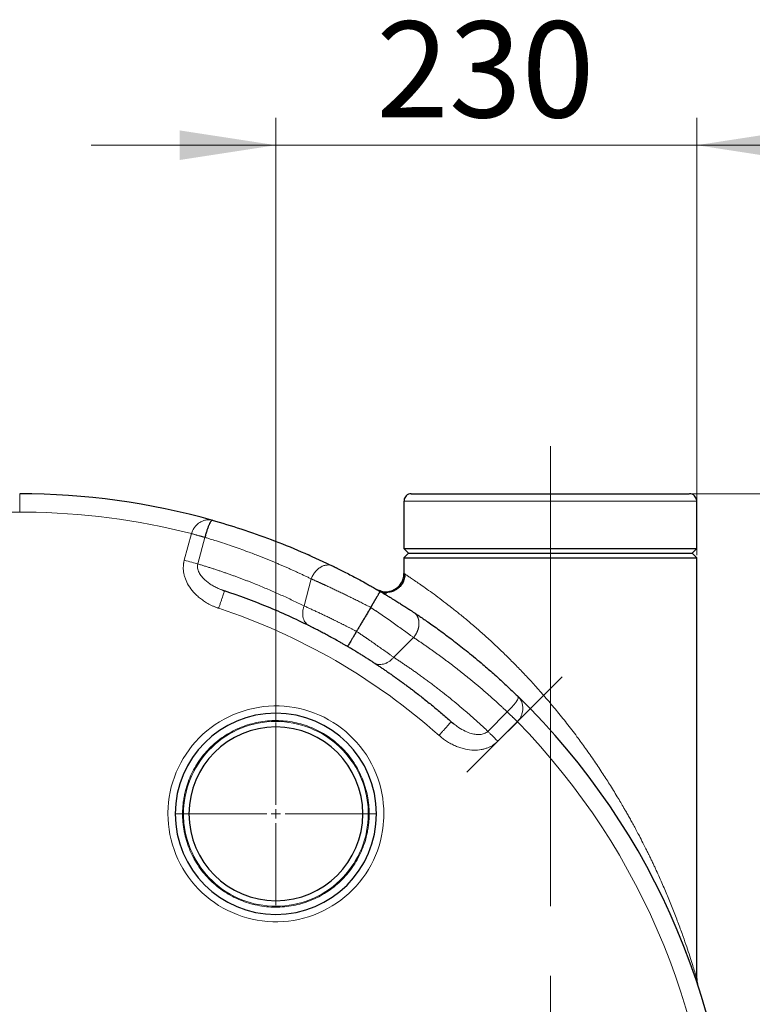
# Model space of a CAD drawing. Units: millimetres. Extents: x 0 to 420, y 0 to 297.
# Drawn here: x 147 to 174, y 103 to 139 of the extents above; entities that cross this region are included whole.
import ezdxf

# ---------------------------------------------------------------- set-up
doc = ezdxf.new("R2010")
doc.units = ezdxf.units.MM
doc.linetypes.add('CENTERX2', pattern=[20.32, 12.7, -2.54, 2.54, -2.54])
doc.styles.add('SLDTEXTSTYLE0', font='TXT', dxfattribs={"width": 0.605})
doc.dimstyles.new('SLDDIMSTYLE0', dxfattribs={"dimtxt": 3.5, "dimasz": 3.5, "dimexe": 0, "dimexo": 0.0625, "dimgap": 0.875, "dimtad": 1, "dimlfac": 15, "dimrnd": 1e-09, "dimzin": 12, "dimdsep": 46, "dimtxsty": 'SLDTEXTSTYLE0', "dimsah": 1, "dimcen": 0.09, "dimadec": 0, "dimazin": 3, "dimtfac": 1, "dimtdec": 3, "dimtofl": 0, "dimtmove": 0, "dimatfit": 3, "dimfxl": 0, "dimfrac": 2, "dimtolj": 1, "dimtzin": 12, "dimarcsym": 0})
doc.dimstyles.new('SLDDIMSTYLE1', dxfattribs={"dimtxt": 3.5, "dimasz": 3.5, "dimexe": 0, "dimexo": 0.0625, "dimgap": 0.875, "dimtad": 1, "dimlfac": 15, "dimrnd": 1e-09, "dimzin": 12, "dimdsep": 46, "dimtxsty": 'SLDTEXTSTYLE0', "dimsah": 1, "dimcen": 0.09, "dimadec": 0, "dimazin": 3, "dimtfac": 1, "dimtdec": 3, "dimtmove": 0, "dimatfit": 0, "dimfxl": 0, "dimfrac": 2, "dimtolj": 1, "dimtzin": 12, "dimarcsym": 0})

# ---------------------------------------------------------------- blocks, each defined once
blk = doc.blocks.new('_D_16')
at = {"color": 7, "linetype": 'Continuous', "lineweight": 0}
for p, q in [((171.362, 121.619), (191.223, 121.619)), ((190.223, 95.619), (190.223, 121.619)), ((177.471, 95.619), (191.223, 95.619))]:
    blk.add_line(p, q, dxfattribs=at)
at = {"color": 7, "linetype": 'Continuous', "lineweight": 18}
for points in [[(190.223, 121.619), (189.684, 118.119), (190.761, 118.119)], [(190.223, 95.619), (190.761, 99.119), (189.684, 99.119)]]:
    blk.add_solid(points, dxfattribs=at)
at = {"color": 7, "linetype": 'Continuous', "lineweight": 18, "insert": (185.711, 104.608), "char_height": 3.5, "attachment_point": 1, "rotation": 90, "style": 'SLDTEXTSTYLE0'}
blk.add_mtext('390', dxfattribs=at)
blk = doc.blocks.new('_D_17')
at = {"color": 7, "linetype": 'Continuous', "lineweight": 0}
for p, q in [((171.362, 121.619), (200.204, 121.619)), ((199.204, 121.619), (199.204, 69.619)), ((171.304, 69.619), (200.204, 69.619))]:
    blk.add_line(p, q, dxfattribs=at)
at = {"color": 7, "linetype": 'Continuous', "lineweight": 18}
for points in [[(199.204, 121.619), (198.666, 118.119), (199.743, 118.119)], [(199.204, 69.619), (199.743, 73.119), (198.666, 73.119)]]:
    blk.add_solid(points, dxfattribs=at)
at = {"color": 7, "linetype": 'Continuous', "lineweight": 18, "insert": (194.693, 91.608), "char_height": 3.5, "attachment_point": 1, "rotation": 90, "style": 'SLDTEXTSTYLE0'}
blk.add_mtext('780', dxfattribs=at)
blk = doc.blocks.new('_D_18')
at = {"color": 7, "linetype": 'Continuous', "lineweight": 0}
for p, q in [((156.204, 113.385), (156.204, 135.322)), ((171.537, 119.385), (171.537, 135.322)), ((156.204, 134.322), (149.473, 134.322)), ((156.204, 134.322), (171.537, 134.322)), ((171.537, 134.322), (178.268, 134.322))]:
    blk.add_line(p, q, dxfattribs=at)
at = {"color": 7, "linetype": 'Continuous', "lineweight": 18}
for points in [[(156.204, 134.322), (152.704, 134.86), (152.704, 133.783)], [(171.537, 134.322), (175.037, 133.783), (175.037, 134.86)]]:
    blk.add_solid(points, dxfattribs=at)
at = {"color": 7, "linetype": 'Continuous', "lineweight": 18, "insert": (159.86, 138.834), "char_height": 3.5, "attachment_point": 1, "style": 'SLDTEXTSTYLE0'}
blk.add_mtext('230', dxfattribs=at)
blk = doc.blocks.new('SW_CENTERMARKSYMBOL_49')
at = {"color": 0, "linetype": 'Continuous', "lineweight": 18}
for p, q in [((0, 0.333), (0, 3.333)), ((-0.333, 0), (-3.333, 0)), ((0, 0), (-0.167, 0)), ((0, 0), (0, 0.167)), ((0, 0), (0, -0.167)), ((0, 0), (0.167, 0)), ((0.333, 0), (3.333, 0)), ((0, -0.333), (0, -3.333))]:
    blk.add_line(p, q, dxfattribs=at)

msp = doc.modelspace()

# ---------------------------------------------------------------- linework, layer by layer
at = {"color": 7, "linetype": 'CENTERX2', "lineweight": 18}
for p, q in [((166.2041, 123.35211), (166.2041, 119.61878)), ((166.2041, 119.61878), (166.2041, 119.45211)), ((166.2041, 119.28545), (166.2041, 119.45211)), ((166.2041, 119.28545), (166.2041, 101.94549)), ((166.63814, 114.94752), (163.15708, 111.46647))]:
    msp.add_line(p, q, dxfattribs=at)
at = {"color": 8, "linetype": 'Continuous', "lineweight": 18}
for p, q in [((146.87077, 120.95211), (146.87077, 121.61878)), ((160.87077, 121.35211), (171.53743, 121.35211)), ((145.36706, 120.952), (146.87077, 120.95209)), ((153.12745, 120.16734), (152.86643, 119.19325)), ((153.61793, 120.02766), (153.359, 119.06133)), ((157.49325, 118.51551), (157.22936, 117.53068)), ((160.49712, 115.65745), (161.21929, 116.37963)), ((163.92845, 112.959), (164.63584, 113.66638)), ((164.28902, 112.59841), (165.00209, 113.3115)), ((152.53743, 109.95211), (152.80411, 109.95211)), ((153.03743, 109.95211), (152.83744, 109.95211)), ((159.57076, 109.95211), (159.37077, 109.95211)), ((159.60409, 109.95211), (159.87077, 109.95211))]:
    msp.add_line(p, q, dxfattribs=at)
at = {"color": 7, "linetype": 'Continuous', "lineweight": 25}
for p, q in [((160.87077, 121.35211), (160.87077, 119.61878)), ((171.53743, 119.61878), (171.53743, 121.35211)), ((153.90706, 120.64871), (153.87802, 120.65467)), ((153.89823, 120.6486), (153.87861, 120.65682)), ((160.87077, 119.61878), (161.03743, 119.45211)), ((160.87077, 119.61878), (166.2041, 119.61878)), ((166.2041, 119.61878), (171.53743, 119.61878)), ((171.37077, 119.45211), (171.53743, 119.61878)), ((161.03743, 119.45211), (160.87077, 119.28545)), ((160.87077, 119.28545), (160.87077, 118.71278)), ((160.87077, 119.28545), (171.53743, 119.28545)), ((161.03743, 119.45211), (166.2041, 119.45211)), ((166.2041, 119.45211), (171.37077, 119.45211)), ((171.53743, 119.28545), (171.37077, 119.45211)), ((171.53743, 103.94427), (171.53743, 119.28545)), ((158.27831, 118.9826), (158.18531, 119.01388)), ((154.23303, 118.11511), (154.33171, 118.07864)), ((154.32843, 118.06868), (154.33174, 118.07863)), ((165.05696, 114.19209), (165.02908, 114.22727)), ((165.05944, 114.19446), (165.03463, 114.20687)), ((162.58412, 113.30225), (162.59109, 113.3101)), ((162.59111, 113.31008), (162.67355, 113.2447)), ((171.52986, 103.97266), (171.53743, 103.94549)), ((171.55081, 103.82051), (171.57079, 103.73728))]:
    msp.add_line(p, q, dxfattribs=at)
for centre, radius, start, end in [((146.87077, 95.61878), 26, 74.29851, 90), ((146.87077, 95.61878), 26, 314.298507, 45.701493), ((156.2041, 109.95211), 3.66667, 0, 180), ((156.2041, 109.95211), 3.16667, 0, 180), ((156.2041, 109.95211), 3.66667, 180, 0), ((156.2041, 109.95211), 3.16667, 180, 0)]:
    msp.add_arc(centre, radius, start, end, dxfattribs=at)
for points, knots in [([(161.13743, 121.61878), (161.10396, 121.61509), (161.03425, 121.6074), (160.95056, 121.55029), (160.89761, 121.47686), (160.87277, 121.40999), (160.87296, 121.36797), (160.87303, 121.35238)], [0, 0, 0, 0, 0.23996299, 0.49969667, 0.6985293, 0.88821309, 1, 1, 1, 1]), ([(161.13744, 121.61878), (161.13749, 121.61878), (161.1376, 121.61878), (161.13851, 121.61878), (161.13995, 121.61878), (161.14198, 121.61878), (161.1446, 121.61878), (161.14779, 121.61878), (161.15156, 121.61878), (161.15592, 121.61878), (161.1666, 121.61878), (161.18833, 121.61878), (161.22933, 121.61878), (161.28186, 121.61878), (161.34582, 121.61878), (161.42106, 121.61878), (161.53616, 121.61878), (161.70736, 121.61878), (161.95448, 121.61878), (162.24105, 121.61878), (162.56439, 121.61878), (162.9215, 121.61878), (163.30908, 121.61878), (163.72352, 121.61878), (164.16098, 121.61878), (164.6174, 121.61878), (165.08854, 121.61878), (165.57004, 121.61878), (166.05742, 121.61878), (166.54616, 121.61878), (167.03172, 121.61878), (167.50961, 121.61878), (167.97538, 121.61878), (168.42471, 121.61878), (168.85344, 121.61878), (169.25759, 121.61878), (169.63339, 121.61878), (169.97738, 121.61878), (170.28635, 121.61878), (170.55744, 121.61878), (170.74971, 121.61878), (170.88221, 121.61878), (170.97074, 121.61878), (171.04823, 121.61878), (171.11445, 121.61878), (171.16929, 121.61878), (171.20393, 121.61878), (171.22503, 121.61878), (171.23724, 121.61878), (171.24755, 121.61878), (171.25611, 121.61878), (171.26023, 121.61878), (171.2623, 121.61878)], [0, 0, 0, 0, 0.00347493, 0.00694851, 0.01042116, 0.01389325, 0.01736521, 0.02083741, 0.02431026, 0.02778417, 0.03125952, 0.04688677, 0.06251616, 0.07814336, 0.0937728, 0.1094, 0.12502944, 0.156277, 0.18752456, 0.21877212, 0.25001968, 0.28126724, 0.3125148, 0.34376236, 0.37500992, 0.40625748, 0.43750504, 0.46875261, 0.50000017, 0.53124773, 0.56249529, 0.59374285, 0.62499041, 0.65623797, 0.68748553, 0.71873309, 0.74998065, 0.78122821, 0.81247577, 0.84372333, 0.87497089, 0.89059809, 0.90622753, 0.92185468, 0.93748417, 0.95311132, 0.96874082, 0.9749946, 0.98124509, 0.9874946, 0.99374546, 1, 1, 1, 1]), ([(171.53519, 121.35202), (171.53526, 121.36773), (171.53546, 121.40988), (171.51059, 121.47686), (171.45764, 121.55029), (171.37395, 121.6074), (171.30424, 121.61509), (171.27077, 121.61878)], [0, 0, 0, 0, 0.11254945, 0.3020704, 0.50073232, 0.76024302, 1, 1, 1, 1]), ([(153.88889, 120.64628), (153.88523, 120.64613), (153.87175, 120.64559), (153.84516, 120.62015), (153.80909, 120.57035), (153.77682, 120.50776), (153.75085, 120.44753), (153.73145, 120.3977), (153.71248, 120.34474), (153.68739, 120.26914), (153.65554, 120.1652), (153.63045, 120.07344), (153.61793, 120.02766)], [0, 0, 0, 0, 0.05395932, 0.19863652, 0.34330546, 0.48508368, 0.55639505, 0.62162572, 0.68913517, 0.75162714, 0.87608452, 1, 1, 1, 1]), ([(158.18519, 119.01358), (157.83731, 119.17756), (157.13311, 119.5095), (156.05045, 119.94392), (154.96789, 120.33122), (154.24126, 120.54428), (153.88917, 120.64752)], [0, 0, 0, 0, 0.24930974, 0.5046696, 0.75998998, 1, 1, 1, 1]), ([(157.45481, 119.367), (157.43354, 119.37573), (157.40401, 119.38784), (157.37242, 119.39048), (157.36358, 119.39121)], [0, 0, 0, 0, 0.72005546, 1, 1, 1, 1]), ([(158.27831, 118.9826), (158.28643, 118.97863), (158.30309, 118.97049), (158.32927, 118.95765), (158.35716, 118.94394), (158.38688, 118.92928), (158.41846, 118.91365), (158.47047, 118.88783), (158.54415, 118.851), (158.67437, 118.78523), (158.84552, 118.69741), (159.05385, 118.58812), (159.27909, 118.46732), (159.47549, 118.35943), (159.62739, 118.2743), (159.7193, 118.22227), (159.79518, 118.17898), (159.87171, 118.13494), (159.93965, 118.09557), (159.98207, 118.07079), (160.00183, 118.05924)], [0, 0, 0, 0, 0.0183361, 0.03760804, 0.05781659, 0.07896252, 0.10104658, 0.1240695, 0.18617838, 0.24832562, 0.37406821, 0.49779937, 0.60794923, 0.74851968, 0.81428603, 0.84905238, 0.89360127, 0.93361309, 0.96908122, 1, 1, 1, 1]), ([(159.87078, 118.13546), (159.91244, 118.1114), (159.95942, 118.09032), (160.06284, 118.05903), (160.1193, 118.04889), (160.23765, 118.04432), (160.2995, 118.04997), (160.42168, 118.07946), (160.48192, 118.10334), (160.59304, 118.16748), (160.64383, 118.20771), (160.73047, 118.29877), (160.7663, 118.3495), (160.82153, 118.45428), (160.84098, 118.50824), (160.86561, 118.61345), (160.87084, 118.66467), (160.87084, 118.71278)], [0, 0, 0, 0, 0.125, 0.125, 0.25, 0.25, 0.375, 0.375, 0.5, 0.5, 0.625, 0.625, 0.75, 0.75, 0.875, 0.875, 1, 1, 1, 1]), ([(160.90752, 118.6991), (160.90312, 118.63791), (160.89463, 118.51975), (160.8275, 118.36439), (160.74337, 118.24801), (160.65117, 118.1625), (160.54474, 118.09238), (160.40649, 118.03697), (160.23216, 118.01052), (160.11256, 118.0364), (160.04995, 118.04995)], [0, 0, 0, 0, 0.14554343, 0.28100935, 0.39654609, 0.48582379, 0.57932156, 0.69981082, 0.84285827, 1, 1, 1, 1]), ([(160.87077, 118.71278), (160.87255, 118.71161), (160.87495, 118.71004), (160.9044, 118.69067), (160.912, 118.68567)], [0, 0, 0, 0, 0.7420397, 1, 1, 1, 1]), ([(160.91199, 118.68568), (160.90476, 118.69043), (160.87482, 118.71012), (160.87252, 118.71164), (160.87077, 118.71278)], [0, 0, 0, 0, 0.24139818, 1, 1, 1, 1]), ([(157.42462, 116.80196), (156.92188, 117.05244), (156.41228, 117.284), (155.38088, 117.70951), (154.85906, 117.90346), (154.33171, 118.07864)], [0, 0, 0, 0, 0.5, 0.5, 1, 1, 1, 1]), ([(160.2335, 117.9645), (160.19479, 117.98302), (160.11707, 118.0202), (160.03172, 118.05992), (159.97376, 118.08633), (159.95601, 118.09373), (159.94919, 118.09657)], [0, 0, 0, 0, 0.27345005, 0.5491082, 0.82690044, 1, 1, 1, 1]), ([(159.66243, 117.47369), (159.66612, 117.48), (159.67354, 117.49266), (159.6847, 117.51172), (159.69593, 117.5309), (159.7072, 117.55016), (159.71851, 117.56947), (159.72982, 117.58881), (159.74113, 117.60812), (159.75239, 117.62739), (159.7636, 117.64657), (159.77474, 117.66562), (159.78577, 117.68451), (159.79669, 117.70321), (159.80746, 117.72167), (159.81807, 117.73987), (159.8285, 117.75776), (159.83872, 117.77531), (159.84873, 117.7925), (159.85849, 117.80929), (159.868, 117.82564), (159.87725, 117.84154), (159.8862, 117.85696), (159.89486, 117.87187), (159.90897, 117.89616), (159.92791, 117.92878), (159.94987, 117.96667), (159.96901, 117.99992), (159.98151, 118.02187), (159.98926, 118.03562), (159.99387, 118.0439), (159.99752, 118.05057), (160.00011, 118.05543), (160.00169, 118.05858), (160.00179, 118.05903), (160.00183, 118.05925)], [0, 0, 0, 0, 0.02071133, 0.04159585, 0.0626438, 0.08384491, 0.10518839, 0.12666295, 0.14825687, 0.16995802, 0.19175385, 0.21363151, 0.23557781, 0.25757933, 0.27962243, 0.30169334, 0.32377815, 0.34586292, 0.3679337, 0.38997659, 0.4119778, 0.43392371, 0.45580086, 0.4775961, 0.49929655, 0.56572547, 0.63586221, 0.70912625, 0.78481488, 0.81923689, 0.85437978, 0.89013895, 0.9264047, 0.96306362, 1, 1, 1, 1]), ([(160.00183, 118.05925), (160.0126, 118.05294), (160.03621, 118.03912), (160.07459, 118.01654), (160.11898, 117.99032), (160.16928, 117.96046), (160.22533, 117.927), (160.28696, 117.89), (160.3939, 117.82536), (160.52741, 117.74361), (160.68266, 117.64696), (160.8294, 117.55428), (160.94924, 117.47746), (161.04358, 117.41634), (161.10118, 117.37876), (161.14953, 117.34705), (161.18936, 117.32082), (161.21442, 117.30425), (161.22682, 117.29605)], [0, 0, 0, 0, 0.022820237, 0.050019201, 0.081593388, 0.117538365, 0.157847619, 0.202512348, 0.251521351, 0.392718376, 0.502249827, 0.614864401, 0.751723761, 0.813878119, 0.875969247, 0.918155054, 0.95949876, 1, 1, 1, 1]), ([(159.66243, 117.47369), (159.63457, 117.42705), (159.57985, 117.33549), (159.49932, 117.20072), (159.42184, 117.07107), (159.34743, 116.94656), (159.27608, 116.82717), (159.20779, 116.71292), (159.16329, 116.63846), (159.14154, 116.60209)], [0, 0, 0, 0, 0.1604695, 0.3150682, 0.46379609, 0.60665321, 0.74363955, 0.87475514, 1, 1, 1, 1]), ([(161.22696, 117.29626), (161.26003, 117.27425), (161.33551, 117.22402), (161.46214, 117.13858), (161.61593, 117.03348), (161.79638, 116.90809), (162.00294, 116.76181), (162.30679, 116.54192), (162.70903, 116.24057), (163.21807, 115.84033), (163.69528, 115.44458), (164.07811, 115.11154), (164.34415, 114.87276), (164.54454, 114.68889), (164.72416, 114.52069), (164.88362, 114.36879), (164.9827, 114.2725), (165.02916, 114.22735)], [0, 0, 0, 0, 0.0241959, 0.05521981, 0.09307186, 0.13775222, 0.18926106, 0.24759859, 0.36692048, 0.49679573, 0.6446036, 0.74759553, 0.80865306, 0.86442236, 0.91490333, 0.96009589, 1, 1, 1, 1]), ([(158.81193, 116.05208), (158.80137, 116.05824), (158.77858, 116.07155), (158.74198, 116.09281), (158.70047, 116.11682), (158.65412, 116.1435), (158.603, 116.17277), (158.54721, 116.20452), (158.48686, 116.23864), (158.37747, 116.30006), (158.2312, 116.38093), (158.05263, 116.47757), (157.88283, 116.56771), (157.74586, 116.63901), (157.63984, 116.69342), (157.57328, 116.72729), (157.51707, 116.75567), (157.47006, 116.77929), (157.43983, 116.79437), (157.42462, 116.80196)], [0, 0, 0, 0, 0.02006144, 0.04330164, 0.06972063, 0.09931841, 0.13209505, 0.16805069, 0.20718569, 0.24950079, 0.38257053, 0.49921831, 0.61919337, 0.74928787, 0.81188349, 0.87452961, 0.91582039, 0.95764409, 1, 1, 1, 1]), ([(159.14154, 116.60209), (159.13803, 116.59609), (159.13099, 116.58405), (159.12042, 116.56602), (159.10984, 116.54797), (159.09926, 116.52993), (159.0887, 116.51195), (159.07818, 116.49403), (159.06772, 116.47622), (159.05732, 116.45855), (159.04702, 116.44103), (159.03683, 116.42371), (159.02676, 116.4066), (159.00048, 116.362), (158.95954, 116.29275), (158.91008, 116.20952), (158.86874, 116.1408), (158.84545, 116.10265), (158.83322, 116.08313), (158.82766, 116.07438), (158.82267, 116.06667), (158.81842, 116.06026), (158.81511, 116.0555), (158.81276, 116.05244), (158.81221, 116.0522), (158.81193, 116.05208)], [0, 0, 0, 0, 0.02031476, 0.04072479, 0.06121931, 0.08178721, 0.10241714, 0.12309749, 0.14381646, 0.1645621, 0.18532235, 0.20608506, 0.22683808, 0.24756924, 0.37061261, 0.49534681, 0.61816238, 0.74552005, 0.7766247, 0.80969526, 0.8446188, 0.88126541, 0.9194885, 0.9591256, 1, 1, 1, 1]), ([(159.7731, 115.45916), (159.76694, 115.46317), (159.75163, 115.47312), (159.72329, 115.49148), (159.68451, 115.51652), (159.63421, 115.54884), (159.55888, 115.59693), (159.46182, 115.6583), (159.34418, 115.73174), (159.22081, 115.80777), (159.10434, 115.87851), (159.00247, 115.9396), (158.92598, 115.98504), (158.86406, 116.02156), (158.82756, 116.04293), (158.81193, 116.05208)], [0, 0, 0, 0, 0.025492605, 0.063325437, 0.113481525, 0.17593767, 0.250665283, 0.381585325, 0.500744181, 0.620625192, 0.750485612, 0.833748625, 0.90308737, 0.958504461, 1, 1, 1, 1]), ([(159.7731, 115.45916), (159.80875, 115.4359), (159.88049, 115.38909), (159.9882, 115.31775), (160.09682, 115.245), (160.20629, 115.17078), (160.3166, 115.09509), (160.42773, 115.0179), (160.53967, 114.9392), (160.65239, 114.85895), (160.76588, 114.77716), (160.88011, 114.69379), (160.99507, 114.60883), (161.11073, 114.52226), (161.30237, 114.37698), (161.57384, 114.16592), (161.85705, 113.93709), (162.08215, 113.74998), (162.24728, 113.61014), (162.41792, 113.46309), (162.53263, 113.36174), (162.59111, 113.31008)], [0, 0, 0, 0, 0.03574897, 0.07194974, 0.10860231, 0.14570671, 0.18326294, 0.22127102, 0.25973094, 0.29864272, 0.33800637, 0.3778219, 0.41808931, 0.45880862, 0.49997983, 0.62153181, 0.74998428, 0.80868765, 0.86992472, 0.9336955, 1, 1, 1, 1]), ([(165.03573, 114.20503), (165.03592, 114.20859), (165.03646, 114.21888), (165.03205, 114.224), (165.02916, 114.22735)], [0, 0, 0, 0, 0.34606462, 1, 1, 1, 1]), ([(171.55091, 103.82054), (171.54824, 103.83156), (171.53793, 103.87414), (171.53372, 103.93463), (171.5306, 103.97946)], [0, 0, 0, 0, 0.258772235, 1, 1, 1, 1]), ([(171.53739, 103.94549), (171.53739, 103.91291), (171.53978, 103.87893), (171.55054, 103.80912), (171.55892, 103.77329), (171.57077, 103.73728)], [0, 0, 0, 0, 0.5, 0.5, 1, 1, 1, 1])]:
    msp.add_open_spline(points, degree=3, knots=knots, dxfattribs=at)
at = {"color": 8, "linetype": 'Continuous', "lineweight": 18}
for points in [[(147.08906, 120.95117), (147.01334, 120.95183), (146.94648, 120.95211), (146.87077, 120.95211)], [(153.12745, 120.16734), (151.1535, 120.67044), (149.12604, 120.93362), (147.08906, 120.95117)], [(162.14827, 112.81176), (159.81493, 114.88513), (157.08383, 116.46193), (154.12157, 117.44597)], [(152.27756, 110.18303), (152.27302, 110.10591), (152.27077, 110.02937), (152.27077, 109.95211)], [(159.55377, 110.28991), (159.5651, 110.17758), (159.57076, 110.06502), (159.57076, 109.95211)], [(152.85443, 109.61431), (152.8431, 109.72665), (152.83744, 109.83921), (152.83744, 109.95211)], [(160.13743, 109.95211), (160.13743, 109.87486), (160.13518, 109.79832), (160.13064, 109.7212)]]:
    msp.add_open_spline(points, degree=3, dxfattribs=at)
for points, knots in [([(153.87802, 120.65467), (153.86208, 120.65833), (153.8216, 120.66762), (153.7541, 120.67074), (153.66242, 120.66437), (153.55631, 120.6376), (153.44149, 120.5828), (153.33693, 120.50553), (153.24754, 120.40875), (153.17368, 120.29559), (153.14269, 120.20963), (153.12745, 120.16734)], [0, 0, 0, 0, 0.05983747, 0.15198128, 0.24639559, 0.38819185, 0.52577034, 0.65300322, 0.77312572, 0.88837157, 1, 1, 1, 1]), ([(153.61794, 120.02766), (153.61373, 120.02888), (153.60515, 120.03137), (153.59147, 120.03533), (153.57687, 120.03955), (153.56125, 120.04405), (153.54461, 120.04883), (153.52692, 120.05391), (153.50815, 120.05929), (153.48829, 120.06498), (153.46734, 120.07097), (153.44528, 120.07726), (153.42215, 120.08386), (153.39268, 120.09225), (153.35716, 120.10236), (153.31601, 120.11403), (153.27567, 120.12546), (153.23648, 120.13655), (153.19869, 120.14723), (153.1625, 120.15745), (153.13892, 120.1641), (153.12745, 120.16734)], [0, 0, 0, 0, 0.03479577, 0.07085563, 0.10818322, 0.14677921, 0.18664091, 0.22776196, 0.27013195, 0.31373606, 0.35855471, 0.4045633, 0.45173188, 0.50002496, 0.58087956, 0.65877698, 0.73356845, 0.80514435, 0.8734311, 0.93838738, 1, 1, 1, 1]), ([(157.49325, 118.51551), (157.45399, 118.53461), (157.37548, 118.5728), (157.25741, 118.62928), (157.13914, 118.68516), (157.02064, 118.74039), (156.90191, 118.79498), (156.78296, 118.84893), (156.66379, 118.90225), (156.5444, 118.95493), (156.42479, 119.00697), (156.30497, 119.05837), (156.18493, 119.10913), (156.06469, 119.15925), (155.94423, 119.20874), (155.82357, 119.25759), (155.7027, 119.30581), (155.49108, 119.38897), (155.12656, 119.52762), (154.68416, 119.68555), (154.27851, 119.82156), (153.99644, 119.91198), (153.78394, 119.97783), (153.66543, 120.01341), (153.61793, 120.02766)], [0, 0, 0, 0, 0.031245029, 0.062490925, 0.093737634, 0.124985102, 0.156233276, 0.187482096, 0.218731504, 0.249981439, 0.281231841, 0.312482643, 0.343733783, 0.374985192, 0.406236802, 0.437488544, 0.468740347, 0.499992137, 0.601360766, 0.750005331, 0.839139226, 0.91051531, 0.964135246, 1, 1, 1, 1]), ([(154.12157, 117.44597), (154.10886, 117.45029), (154.08269, 117.4592), (154.04261, 117.47378), (154.00056, 117.48988), (153.95663, 117.50771), (153.91088, 117.52738), (153.86342, 117.54907), (153.81432, 117.57293), (153.72472, 117.61928), (153.60159, 117.692), (153.45424, 117.79691), (153.32184, 117.90965), (153.17121, 118.06262), (153.0215, 118.26219), (152.91798, 118.47306), (152.86636, 118.63827), (152.84192, 118.75785), (152.8306, 118.87343), (152.8312, 118.96174), (152.83578, 119.02364), (152.84017, 119.06349), (152.84652, 119.10527), (152.85497, 119.14888), (152.86255, 119.17823), (152.86643, 119.19325)], [0, 0, 0, 0, 0.01706786, 0.03514084, 0.05422016, 0.07430753, 0.09540522, 0.1175161, 0.14064378, 0.16479263, 0.2457506, 0.32218592, 0.39447203, 0.46652872, 0.59479913, 0.70978524, 0.76315026, 0.81451546, 0.86466363, 0.91051233, 0.92657545, 0.94356153, 0.96146631, 0.98028251, 1, 1, 1, 1]), ([(153.35899, 119.06127), (153.29879, 119.0774), (153.22281, 119.09776), (153.05331, 119.14318), (152.9599, 119.16821), (152.86643, 119.19325)], [0, 0, 0, 0, 0.5, 0.5, 1, 1, 1, 1]), ([(153.359, 119.06133), (153.35438, 119.03666), (153.34486, 118.98591), (153.35307, 118.87887), (153.40024, 118.74396), (153.49972, 118.5953), (153.6217, 118.46968), (153.75145, 118.36642), (153.88236, 118.28045), (154.02616, 118.20255), (154.14452, 118.14709), (154.21615, 118.12121), (154.23303, 118.11511)], [0, 0, 0, 0, 0.05196059, 0.10690465, 0.22250514, 0.35098383, 0.48899667, 0.60069863, 0.71254763, 0.83219118, 0.96046585, 1, 1, 1, 1]), ([(153.359, 119.06133), (153.40054, 119.04882), (153.48359, 119.02382), (153.60792, 118.98547), (153.73203, 118.94651), (153.8559, 118.90687), (153.97955, 118.86658), (154.10296, 118.82563), (154.22615, 118.78403), (154.3491, 118.74176), (154.47183, 118.69883), (154.59433, 118.65524), (154.7166, 118.61099), (154.83863, 118.56609), (154.96044, 118.52052), (155.08202, 118.4743), (155.20337, 118.42741), (155.3559, 118.36754), (155.53935, 118.29395), (155.75339, 118.20574), (155.96664, 118.11548), (156.17909, 118.02318), (156.39075, 117.92883), (156.60162, 117.83246), (156.81169, 117.734), (157.02101, 117.63364), (157.15992, 117.565), (157.22936, 117.53068)], [0, 0, 0, 0, 0.03136138, 0.06271281, 0.09405465, 0.12538727, 0.15671107, 0.18802641, 0.21933366, 0.25063321, 0.28192543, 0.31321069, 0.34448938, 0.37576188, 0.40702855, 0.43828978, 0.46954594, 0.50079742, 0.55636331, 0.61189954, 0.66740823, 0.72289147, 0.77835139, 0.83379008, 0.88920967, 0.94461227, 1, 1, 1, 1]), ([(158.18531, 119.01388), (158.18473, 119.01408), (158.15031, 119.02574), (158.07159, 119.02432), (157.95275, 119.00367), (157.83135, 118.94768), (157.71809, 118.8637), (157.62122, 118.7577), (157.54398, 118.6402), (157.50978, 118.55609), (157.49327, 118.51551)], [0, 0, 0, 0, 0.00239022, 0.14116012, 0.28693253, 0.43647637, 0.58602031, 0.73179294, 0.870563, 1, 1, 1, 1]), ([(157.49325, 118.51551), (157.50263, 118.51136), (157.5214, 118.50305), (157.55011, 118.49031), (157.57921, 118.47737), (157.60873, 118.46421), (157.63866, 118.45085), (157.66898, 118.43727), (157.6997, 118.42349), (157.73079, 118.4095), (157.76226, 118.39532), (157.7941, 118.38093), (157.8263, 118.36634), (157.85885, 118.35156), (157.89175, 118.33658), (157.92498, 118.32141), (157.95854, 118.30606), (157.99241, 118.29051), (158.06114, 118.25889), (158.16733, 118.20971), (158.31465, 118.14074), (158.46779, 118.06828), (158.59811, 118.00594), (158.7028, 117.95544), (158.78003, 117.918), (158.85796, 117.88001), (158.93654, 117.84149), (159.0157, 117.80246), (159.09538, 117.76293), (159.17551, 117.72292), (159.25605, 117.68245), (159.33691, 117.64153), (159.41805, 117.60019), (159.49939, 117.55842), (159.58088, 117.51629), (159.63524, 117.48789), (159.66243, 117.47369)], [0, 0, 0, 0, 0.01714562, 0.03427775, 0.05139646, 0.06850184, 0.08559397, 0.10267292, 0.11973879, 0.13679164, 0.15383158, 0.17085867, 0.187873, 0.20487465, 0.22186371, 0.23884025, 0.25580437, 0.27275615, 0.28969566, 0.3579578, 0.42682633, 0.49630637, 0.56640293, 0.59966758, 0.63294535, 0.66623671, 0.69954212, 0.73286205, 0.76619696, 0.79954733, 0.83291362, 0.86629628, 0.89969579, 0.93311261, 0.96654719, 1, 1, 1, 1]), ([(160.912, 118.68567), (160.92374, 118.67796), (160.95357, 118.65836), (161.04525, 118.59788), (161.17757, 118.51002), (161.3414, 118.39941), (161.53794, 118.2636), (161.76802, 118.09998), (162.03196, 117.90691), (162.31872, 117.69121), (162.62308, 117.4558), (162.93973, 117.20296), (163.27139, 116.92847), (163.61728, 116.63039), (163.97733, 116.30724), (164.33061, 115.97688), (164.67341, 115.64393), (165.00283, 115.31229), (165.34325, 114.95636), (165.69526, 114.57268), (166.05944, 114.15813), (166.42952, 113.71784), (166.80369, 113.25179), (167.15917, 112.78731), (167.49768, 112.32368), (167.81423, 111.87045), (168.11532, 111.41954), (168.4026, 110.97023), (168.66685, 110.5391), (168.8634, 110.20447), (168.99481, 109.97449), (169.07711, 109.82849), (169.16389, 109.67233), (169.25489, 109.50602), (169.34985, 109.32954), (169.45687, 109.127), (169.56514, 108.91762), (169.66027, 108.7296), (169.72513, 108.59923), (169.77191, 108.50421), (169.82112, 108.40354), (169.87989, 108.28188), (169.94393, 108.14739), (170.00463, 108.0181), (170.12402, 107.76023), (170.29064, 107.38727), (170.49904, 106.8961), (170.69315, 106.41665), (170.87561, 105.94289), (171.03613, 105.50205), (171.1711, 105.10686), (171.28551, 104.7602), (171.36631, 104.50996), (171.41977, 104.34002), (171.45219, 104.23512), (171.47933, 104.14559), (171.50693, 104.05291), (171.52619, 103.98588), (171.52944, 103.97416), (171.52986, 103.97266)], [0, 0, 0, 0, 0.01363199, 0.03462961, 0.05466817, 0.07469107, 0.09475402, 0.11601263, 0.13772103, 0.15993737, 0.18128786, 0.20289017, 0.22478591, 0.24710783, 0.27018837, 0.2940618, 0.31483021, 0.33607493, 0.35781134, 0.38147613, 0.40615201, 0.43185298, 0.45859143, 0.48637834, 0.51059522, 0.5361992, 0.56147472, 0.58467262, 0.60950723, 0.63144514, 0.63874501, 0.64658426, 0.65496291, 0.66388095, 0.6733384, 0.68333526, 0.69642613, 0.7069693, 0.7135401, 0.71737006, 0.72223443, 0.72972191, 0.73693481, 0.74387314, 0.7505369, 0.7784776, 0.80407696, 0.83041054, 0.85740327, 0.8834868, 0.90619753, 0.92747387, 0.94851964, 0.95780988, 0.96661802, 0.97497934, 0.98293505, 0.99781181, 1, 1, 1, 1]), ([(154.12157, 117.44597), (154.13439, 117.48456), (154.16079, 117.56405), (154.19996, 117.68195), (154.23764, 117.79537), (154.2712, 117.8964), (154.29869, 117.97916), (154.31751, 118.03582), (154.32712, 118.06474), (154.32836, 118.06849), (154.32843, 118.06868)], [0, 0, 0, 0, 0.13089268, 0.2696259, 0.41412701, 0.56169495, 0.70926328, 0.85376551, 0.99250044, 1, 1, 1, 1]), ([(157.42462, 116.80196), (157.40059, 116.81394), (157.37704, 116.82884), (157.33223, 116.86488), (157.31099, 116.88602), (157.27224, 116.93438), (157.25475, 116.9616), (157.22479, 117.0213), (157.21234, 117.05377), (157.19333, 117.1225), (157.18679, 117.15876), (157.17991, 117.23318), (157.17958, 117.27134), (157.18477, 117.34757), (157.1903, 117.38563), (157.20638, 117.45989), (157.21692, 117.49608), (157.22939, 117.53068)], [0, 0, 0, 0, 0.125, 0.125, 0.25, 0.25, 0.375, 0.375, 0.5, 0.5, 0.625, 0.625, 0.75, 0.75, 0.875, 0.875, 1, 1, 1, 1]), ([(159.14154, 116.60209), (159.12688, 116.60979), (159.09755, 116.62518), (159.05364, 116.64811), (159.00982, 116.6709), (158.96609, 116.69355), (158.92248, 116.71604), (158.87899, 116.73839), (158.83563, 116.76058), (158.79241, 116.78261), (158.74934, 116.80449), (158.70643, 116.8262), (158.66369, 116.84775), (158.62112, 116.86913), (158.57875, 116.89034), (158.53658, 116.91138), (158.49461, 116.93224), (158.45286, 116.95293), (158.41134, 116.97344), (158.37006, 116.99376), (158.32902, 117.0139), (158.25234, 117.05142), (158.14158, 117.10522), (157.99963, 117.17342), (157.86251, 117.23863), (157.75105, 117.29109), (157.66306, 117.33219), (157.59656, 117.36307), (157.53146, 117.39315), (157.46781, 117.42241), (157.40568, 117.45083), (157.34516, 117.47837), (157.28615, 117.5051), (157.2483, 117.52215), (157.22936, 117.53068)], [0, 0, 0, 0, 0.02029129, 0.04057108, 0.06083945, 0.08109651, 0.10134237, 0.12157712, 0.14180086, 0.16201369, 0.18221572, 0.20240704, 0.22258776, 0.24275798, 0.26291781, 0.28306733, 0.30320666, 0.3233359, 0.34345515, 0.36356451, 0.38366408, 0.40375398, 0.47688553, 0.5496269, 0.62198327, 0.6939599, 0.73203339, 0.7701571, 0.80833184, 0.84655845, 0.88483776, 0.92317057, 0.96155772, 1, 1, 1, 1]), ([(159.66243, 117.47369), (159.67399, 117.46598), (159.69712, 117.45053), (159.73176, 117.42731), (159.76639, 117.40402), (159.801, 117.38068), (159.83557, 117.35729), (159.87011, 117.33387), (159.90461, 117.3104), (159.93905, 117.28692), (159.97343, 117.26341), (160.00774, 117.2399), (160.04198, 117.21638), (160.07614, 117.19286), (160.17255, 117.12635), (160.32639, 117.01946), (160.53223, 116.87495), (160.72524, 116.73796), (160.86301, 116.63901), (160.95193, 116.57468), (160.99938, 116.54024), (161.04576, 116.50651), (161.09102, 116.47351), (161.13508, 116.44132), (161.17802, 116.40989), (161.20552, 116.38973), (161.21929, 116.37963)], [0, 0, 0, 0, 0.0191429, 0.03832237, 0.05753847, 0.07679126, 0.09608078, 0.1154071, 0.13477028, 0.15417036, 0.17360741, 0.19308147, 0.2125926, 0.23214086, 0.25172629, 0.37890532, 0.50211307, 0.62837003, 0.75143223, 0.78661403, 0.82190423, 0.85730337, 0.89281198, 0.92843061, 0.96415978, 1, 1, 1, 1]), ([(161.21931, 116.37961), (161.22371, 116.38489), (161.23253, 116.39549), (161.24535, 116.41185), (161.25789, 116.4286), (161.27008, 116.44574), (161.28191, 116.46325), (161.29335, 116.4811), (161.30439, 116.49927), (161.315, 116.51773), (161.32516, 116.53645), (161.33485, 116.5554), (161.34406, 116.57454), (161.35277, 116.59386), (161.36096, 116.61332), (161.36863, 116.63288), (161.37576, 116.65251), (161.38235, 116.67218), (161.38838, 116.69185), (161.39386, 116.7115), (161.39879, 116.73109), (161.40316, 116.75059), (161.40697, 116.76997), (161.41023, 116.7892), (161.41295, 116.80825), (161.41512, 116.8271), (161.41677, 116.84572), (161.4179, 116.86408), (161.41852, 116.88217), (161.41864, 116.89996), (161.41829, 116.91743), (161.41747, 116.93457), (161.4162, 116.95136), (161.4145, 116.96778), (161.41238, 116.98382), (161.40988, 116.99948), (161.40699, 117.01474), (161.40375, 117.0296), (161.40017, 117.04405), (161.39627, 117.05808), (161.39207, 117.07169), (161.3876, 117.08489), (161.38286, 117.09766), (161.37788, 117.11002), (161.37268, 117.12196), (161.36728, 117.13348), (161.36169, 117.14459), (161.35593, 117.1553), (161.35001, 117.16561), (161.34397, 117.17553), (161.3378, 117.18505), (161.33153, 117.1942), (161.32517, 117.20298), (161.31874, 117.21139), (161.31224, 117.21945), (161.30569, 117.22717), (161.2991, 117.23454), (161.29249, 117.24159), (161.28586, 117.24833), (161.27923, 117.25475), (161.2726, 117.26088), (161.26599, 117.26672), (161.25939, 117.27229), (161.25283, 117.27758), (161.24631, 117.28261), (161.23982, 117.28739), (161.2334, 117.29194), (161.22909, 117.29483), (161.22696, 117.29626)], [0, 0, 0, 0, 0.01801832, 0.03614315, 0.05436482, 0.07267328, 0.09105823, 0.10950903, 0.12801481, 0.1465645, 0.16514681, 0.18375034, 0.20236356, 0.22097488, 0.23957268, 0.25814536, 0.27668136, 0.29516923, 0.31359762, 0.33195539, 0.35023156, 0.36841542, 0.38649651, 0.40446469, 0.42231013, 0.44002337, 0.45759532, 0.47501728, 0.49228097, 0.50937854, 0.52630256, 0.54304606, 0.55960254, 0.57596591, 0.59213058, 0.60809138, 0.62384362, 0.63938302, 0.65470576, 0.66980843, 0.68468805, 0.69934204, 0.71376818, 0.72796466, 0.74193002, 0.75566311, 0.76916316, 0.78242966, 0.79546242, 0.80826152, 0.82082729, 0.83316031, 0.84526138, 0.85713151, 0.8687719, 0.88018394, 0.89136917, 0.90232927, 0.91306607, 0.92358151, 0.93387766, 0.94395665, 0.95382071, 0.96347217, 0.97291338, 0.98214677, 0.99117481, 1, 1, 1, 1]), ([(159.14154, 116.60209), (159.1529, 116.59451), (159.17542, 116.57947), (159.20879, 116.55712), (159.24148, 116.53515), (159.27351, 116.51359), (159.30486, 116.49242), (159.33553, 116.47166), (159.36554, 116.45131), (159.39487, 116.43137), (159.42353, 116.41185), (159.45153, 116.39274), (159.47887, 116.37406), (159.50555, 116.35579), (159.5857, 116.30083), (159.71787, 116.20972), (159.89402, 116.08716), (160.06255, 115.96882), (160.18528, 115.88169), (160.26966, 115.82136), (160.31834, 115.78645), (160.36546, 115.75256), (160.41098, 115.71975), (160.455, 115.68795), (160.48308, 115.66762), (160.49709, 115.65748)], [0, 0, 0, 0, 0.02148874, 0.04262519, 0.06340898, 0.08383976, 0.10391722, 0.12364108, 0.14301109, 0.16202703, 0.18068871, 0.19899597, 0.21694866, 0.23454667, 0.25178992, 0.37627136, 0.50214629, 0.62405007, 0.7514188, 0.79325959, 0.83493691, 0.87645038, 0.91779927, 0.95898275, 1, 1, 1, 1]), ([(164.63583, 113.66639), (164.60583, 113.6947), (164.54582, 113.75132), (164.45525, 113.8357), (164.36426, 113.9197), (164.27281, 114.00327), (164.18093, 114.08642), (164.08859, 114.16915), (163.9958, 114.25146), (163.90258, 114.33334), (163.8089, 114.4148), (163.71478, 114.49583), (163.62022, 114.57643), (163.52522, 114.65661), (163.42977, 114.73635), (163.33388, 114.81567), (163.23755, 114.89455), (163.14078, 114.973), (163.04356, 115.05101), (162.94591, 115.12859), (162.84783, 115.20573), (162.7493, 115.28244), (162.65034, 115.3587), (162.55094, 115.43453), (162.4511, 115.50991), (162.35083, 115.58485), (162.25013, 115.65935), (162.14899, 115.73341), (162.04742, 115.80701), (161.94541, 115.88017), (161.84298, 115.95289), (161.74012, 116.02515), (161.63682, 116.09697), (161.5331, 116.16833), (161.42894, 116.23923), (161.32439, 116.30972), (161.25434, 116.35631), (161.21931, 116.37961)], [0, 0, 0, 0, 0.02844874, 0.05690471, 0.08536791, 0.11383834, 0.14231599, 0.17080087, 0.19929297, 0.2277923, 0.25629885, 0.28481261, 0.3133336, 0.3418618, 0.37039723, 0.39893986, 0.42748971, 0.45604678, 0.48461106, 0.51318255, 0.54176124, 0.57034715, 0.59894026, 0.62754059, 0.65614811, 0.68476284, 0.71338477, 0.74201391, 0.77065024, 0.79929378, 0.82794451, 0.85660244, 0.88526757, 0.91393989, 0.9426194, 0.9713061, 1, 1, 1, 1]), ([(160.49709, 115.65748), (160.47355, 115.62941), (160.44768, 115.6022), (160.39188, 115.55116), (160.36193, 115.52734), (160.29904, 115.48468), (160.26611, 115.46586), (160.19877, 115.43446), (160.16438, 115.42191), (160.09588, 115.40374), (160.06178, 115.39813), (159.99554, 115.39386), (159.96341, 115.39518), (159.90245, 115.40409), (159.87363, 115.41166), (159.82015, 115.43192), (159.7955, 115.4446), (159.7731, 115.45916)], [0, 0, 0, 0, 0.125, 0.125, 0.25, 0.25, 0.375, 0.375, 0.5, 0.5, 0.625, 0.625, 0.75, 0.75, 0.875, 0.875, 1, 1, 1, 1]), ([(160.49712, 115.65745), (160.53308, 115.63397), (160.60622, 115.58621), (160.71717, 115.5127), (160.83127, 115.43626), (160.94843, 115.35678), (161.06862, 115.27423), (161.19178, 115.18854), (161.31785, 115.09966), (161.44678, 115.00752), (161.57852, 114.91207), (161.713, 114.81324), (161.85016, 114.71098), (161.98994, 114.6052), (162.13228, 114.49586), (162.41922, 114.27203), (162.74942, 114.00429), (163.08205, 113.72192), (163.28327, 113.54685), (163.44667, 113.40209), (163.60869, 113.25587), (163.76944, 113.10833), (163.87544, 113.00877), (163.92845, 112.959)], [0, 0, 0, 0, 0.029257476, 0.05949881, 0.090723989, 0.122932989, 0.156125774, 0.190302295, 0.225462488, 0.26160627, 0.29873354, 0.336844177, 0.375938036, 0.416014973, 0.457074993, 0.499118165, 0.665898925, 0.749323848, 0.79945841, 0.849593512, 0.899728975, 0.949864553, 1, 1, 1, 1]), ([(164.63583, 113.66639), (164.66906, 113.70015), (164.73562, 113.76775), (164.82468, 113.86579), (164.9007, 113.95638), (164.96142, 114.0385), (165.00527, 114.10964), (165.02775, 114.1596), (165.03671, 114.19046), (165.036, 114.20104), (165.03573, 114.20503)], [0, 0, 0, 0, 0.12943736, 0.25920585, 0.39433977, 0.53636579, 0.68436996, 0.83612623, 0.93824259, 1, 1, 1, 1]), ([(165.00209, 113.3115), (165.02587, 113.33901), (165.07507, 113.39591), (165.13241, 113.49617), (165.17619, 113.60853), (165.20079, 113.73146), (165.20282, 113.86357), (165.17597, 113.9963), (165.12759, 114.11076), (165.07764, 114.16828), (165.05696, 114.19209)], [0, 0, 0, 0, 0.09214727, 0.19060854, 0.29932014, 0.42149272, 0.55628054, 0.71440187, 0.88175027, 1, 1, 1, 1]), ([(160.13743, 109.95211), (160.13743, 110.97526), (159.7387, 111.95823), (158.31315, 113.42628), (157.34232, 113.8537), (155.2969, 113.91379), (154.30265, 113.5441), (152.79337, 112.16228), (152.33762, 111.20442), (152.27756, 110.18303)], [0, 0, 0, 0, 0.25, 0.25, 0.5, 0.5, 0.75, 0.75, 1, 1, 1, 1]), ([(165.00209, 113.3115), (164.99695, 113.31651), (164.98643, 113.32675), (164.97031, 113.34244), (164.95353, 113.35877), (164.93611, 113.37571), (164.91808, 113.39324), (164.89949, 113.41132), (164.88038, 113.42989), (164.86082, 113.44889), (164.84087, 113.46826), (164.82062, 113.48791), (164.79677, 113.51102), (164.77029, 113.53667), (164.74225, 113.5638), (164.71653, 113.58867), (164.69311, 113.61128), (164.67197, 113.63166), (164.6529, 113.65), (164.64142, 113.66103), (164.63584, 113.66638)], [0, 0, 0, 0, 0.03709685, 0.07587239, 0.11633523, 0.15848954, 0.20233431, 0.2478627, 0.29506126, 0.34390931, 0.3943782, 0.44643068, 0.50002042, 0.5816026, 0.65998086, 0.73500617, 0.80657203, 0.87461057, 0.93908803, 1, 1, 1, 1]), ([(159.60409, 109.95211), (159.60403, 109.96775), (159.60391, 109.999), (159.60291, 110.04585), (159.60131, 110.09264), (159.59906, 110.13936), (159.59618, 110.18602), (159.59264, 110.23262), (159.58847, 110.27916), (159.58366, 110.32564), (159.5782, 110.37206), (159.5721, 110.41841), (159.56536, 110.46471), (159.55797, 110.51094), (159.54995, 110.55711), (159.52401, 110.69508), (159.46819, 110.92268), (159.3596, 111.23208), (159.22194, 111.52974), (159.05611, 111.81264), (158.864, 112.07843), (158.64706, 112.32434), (158.40762, 112.54842), (158.1476, 112.74824), (157.86968, 112.92232), (157.57621, 113.06866), (157.2701, 113.18629), (156.95404, 113.27373), (156.63106, 113.33057), (156.30411, 113.35587), (155.97623, 113.34981), (155.65048, 113.31203), (155.32982, 113.2433), (155.01734, 113.14384), (154.71578, 113.01498), (154.42812, 112.85753), (154.15682, 112.67331), (153.90464, 112.46369), (153.67363, 112.23092), (153.46625, 111.97689), (153.28409, 111.7042), (153.12919, 111.41515), (153.00262, 111.11264), (152.92893, 110.87377), (152.88852, 110.707), (152.86897, 110.61544), (152.85199, 110.52348), (152.83754, 110.43113), (152.82569, 110.33837), (152.81621, 110.24522), (152.81205, 110.18291), (152.80997, 110.15172)], [0, 0, 0, 0, 0.00447656, 0.00894808, 0.01341539, 0.01787934, 0.02234079, 0.02680057, 0.03125953, 0.03571854, 0.04017843, 0.04464005, 0.04910425, 0.05357189, 0.0580438, 0.06252082, 0.09376763, 0.12501795, 0.15626476, 0.18751508, 0.21876189, 0.25001221, 0.2812591, 0.31250934, 0.34375631, 0.37500647, 0.40625336, 0.4375036, 0.46875049, 0.50000073, 0.53124762, 0.56249786, 0.59374475, 0.62499499, 0.65624196, 0.68749212, 0.71873901, 0.74998925, 0.78123614, 0.81248638, 0.84373335, 0.87498351, 0.90623048, 0.93748064, 0.94642855, 0.95535963, 0.96428066, 0.97319842, 0.9821197, 0.99105131, 1, 1, 1, 1]), ([(152.83744, 109.95211), (152.83744, 110.8157), (153.16934, 111.64634), (154.35957, 112.89794), (155.17249, 113.27114), (156.89748, 113.3579), (157.74375, 113.06815), (159.05355, 111.94229), (159.46712, 111.14914), (159.55377, 110.28991)], [0, 0, 0, 0, 0.25, 0.25, 0.5, 0.5, 0.75, 0.75, 1, 1, 1, 1]), ([(162.14827, 112.81176), (162.17527, 112.84215), (162.23091, 112.90476), (162.31345, 112.99765), (162.39275, 113.0869), (162.46381, 113.16686), (162.52043, 113.23059), (162.55571, 113.27028), (162.56596, 113.28182), (162.56862, 113.28481)], [0, 0, 0, 0, 0.14475598, 0.29818251, 0.45798731, 0.62118319, 0.78437891, 0.94418328, 1, 1, 1, 1]), ([(162.67355, 113.2447), (162.71507, 113.21051), (162.82928, 113.11649), (163.02935, 112.99705), (163.25182, 112.89895), (163.45447, 112.84785), (163.60761, 112.8379), (163.72183, 112.85269), (163.7997, 112.87532), (163.87022, 112.90904), (163.9094, 112.94266), (163.92845, 112.959)], [0, 0, 0, 0, 0.11845036, 0.32577378, 0.51070049, 0.64870637, 0.77717816, 0.83809701, 0.89310826, 0.94804714, 1, 1, 1, 1]), ([(165.00211, 77.92607), (169.61936, 82.65778), (172.2041, 89.00758), (172.2041, 102.23), (169.61935, 108.57979), (165.0021, 113.31151)], [0, 0, 0, 0, 0.5, 0.5, 1, 1, 1, 1]), ([(164.28902, 112.59841), (164.28346, 112.59287), (164.27246, 112.58191), (164.25562, 112.56618), (164.23883, 112.55116), (164.22208, 112.53688), (164.20543, 112.52329), (164.1889, 112.51038), (164.17253, 112.49812), (164.15636, 112.48649), (164.14041, 112.47545), (164.09965, 112.44829), (164.02867, 112.40681), (163.92257, 112.35884), (163.80651, 112.32031), (163.63737, 112.28267), (163.40284, 112.26724), (163.15522, 112.29748), (162.94748, 112.35168), (162.78365, 112.41018), (162.61939, 112.48547), (162.48585, 112.56098), (162.38469, 112.62692), (162.31677, 112.67501), (162.25519, 112.72198), (162.19948, 112.76716), (162.16486, 112.79731), (162.14826, 112.81175)], [0, 0, 0, 0, 0.00997932, 0.01974276, 0.02928884, 0.03861622, 0.04772371, 0.05661029, 0.06527512, 0.07371756, 0.08193714, 0.08993359, 0.13597692, 0.1862502, 0.23769951, 0.29115702, 0.40618934, 0.53448732, 0.60644572, 0.678823, 0.75534825, 0.83588568, 0.8735837, 0.90883163, 0.94164402, 0.97203121, 1, 1, 1, 1]), ([(163.92842, 112.95899), (163.94816, 112.93925), (163.97102, 112.91639), (164.02272, 112.86468), (164.05158, 112.83583), (164.114, 112.77341), (164.14756, 112.73984), (164.21716, 112.67025), (164.25317, 112.63424), (164.289, 112.5984)], [0, 0, 0, 0, 0.25, 0.25, 0.5, 0.5, 0.75, 0.75, 1, 1, 1, 1]), ([(160.13064, 109.7212), (160.07057, 108.69981), (159.61483, 107.74195), (158.10555, 106.36013), (157.1113, 105.99044), (155.06588, 106.05053), (154.09505, 106.47795), (152.6695, 107.946), (152.27077, 108.92896), (152.27077, 109.95211)], [0, 0, 0, 0, 0.25, 0.25, 0.5, 0.5, 0.75, 0.75, 1, 1, 1, 1]), ([(152.80997, 110.15172), (152.80906, 110.1351), (152.80725, 110.10186), (152.80547, 110.05196), (152.80431, 110.00205), (152.80418, 109.96876), (152.80411, 109.95211)], [0, 0, 0, 0, 0.25002697, 0.5, 0.74997303, 1, 1, 1, 1]), ([(152.80411, 109.95211), (152.80417, 109.93648), (152.80429, 109.90522), (152.80529, 109.85838), (152.80688, 109.81159), (152.80913, 109.76487), (152.81202, 109.7182), (152.81555, 109.6716), (152.81973, 109.62506), (152.82454, 109.57859), (152.83, 109.53217), (152.8361, 109.48581), (152.84284, 109.43952), (152.85023, 109.39329), (152.85825, 109.34712), (152.88419, 109.20915), (152.94001, 108.98155), (153.0486, 108.67214), (153.18626, 108.37449), (153.35209, 108.09158), (153.5442, 107.8258), (153.76114, 107.57989), (154.00058, 107.35581), (154.2606, 107.15599), (154.53852, 106.98191), (154.83199, 106.83557), (155.1381, 106.71793), (155.45416, 106.6305), (155.77714, 106.57366), (156.10409, 106.54836), (156.43197, 106.55442), (156.75772, 106.5922), (157.07837, 106.66093), (157.39086, 106.76038), (157.69242, 106.88924), (157.98007, 107.0467), (158.25138, 107.23092), (158.50356, 107.44054), (158.73457, 107.6733), (158.94195, 107.92734), (159.12411, 108.20003), (159.279, 108.48908), (159.40558, 108.79158), (159.47927, 109.03045), (159.51968, 109.19723), (159.53922, 109.28879), (159.55621, 109.38074), (159.57066, 109.4731), (159.58251, 109.56585), (159.59199, 109.659), (159.59615, 109.72132), (159.59823, 109.75251)], [0, 0, 0, 0, 0.00447656, 0.00894808, 0.01341539, 0.01787934, 0.02234079, 0.02680057, 0.03125953, 0.03571854, 0.04017843, 0.04464005, 0.04910425, 0.05357189, 0.0580438, 0.06252082, 0.09376763, 0.12501795, 0.15626476, 0.18751508, 0.21876189, 0.25001221, 0.2812591, 0.31250934, 0.34375631, 0.37500647, 0.40625344, 0.4375036, 0.46875057, 0.50000073, 0.53124762, 0.56249786, 0.59374467, 0.62499499, 0.65624188, 0.68749212, 0.71873909, 0.74998925, 0.78123622, 0.81248638, 0.84373335, 0.87498351, 0.9062304, 0.93748064, 0.94642851, 0.95535957, 0.96428058, 0.97319834, 0.98211964, 0.99105127, 1, 1, 1, 1]), ([(159.57076, 109.95211), (159.57076, 109.08852), (159.23886, 108.25789), (158.04863, 107.00629), (157.23571, 106.63309), (155.51071, 106.54633), (154.66445, 106.83608), (153.35465, 107.96194), (152.94108, 108.75508), (152.85443, 109.61431)], [0, 0, 0, 0, 0.25, 0.25, 0.5, 0.5, 0.75, 0.75, 1, 1, 1, 1]), ([(159.59823, 109.75251), (159.59914, 109.76913), (159.60095, 109.80237), (159.60273, 109.85226), (159.60388, 109.90218), (159.60402, 109.93547), (159.60409, 109.95211)], [0, 0, 0, 0, 0.25002697, 0.5, 0.74997303, 1, 1, 1, 1])]:
    msp.add_open_spline(points, degree=3, knots=knots, dxfattribs=at)

# ---------------------------------------------------------------- block references
at = {"color": 7, "linetype": 'Continuous', "lineweight": 0}
msp.add_blockref('SW_CENTERMARKSYMBOL_49', (156.2041, 109.95211), dxfattribs=at)

# ---------------------------------------------------------------- dimensions: what is measured, and where the dimension line sits
at = {"color": 7, "linetype": 'Continuous', "lineweight": 18}
dim = msp.add_linear_dim(base=(171.53743, 134.32184), p1=(156.2041, 113.28545), p2=(171.53743, 119.28545), dimstyle='SLDDIMSTYLE1', dxfattribs=at)
dim.commit()
dim.dimension.update_dxf_attribs({"geometry": '_D_18', "text_midpoint": (163.87077, 134.32184), "dimtype": 160})
for base, p1, p2, picture, middle in [((199.20443, 69.61878), (171.2623, 121.61878), (171.2041, 69.61878), '_D_17', (199.20443, 95.61878)), ((190.22296, 121.61878), (177.37077, 95.61878), (171.2623, 121.61878), '_D_16', (190.22296, 108.61878))]:
    dim = msp.add_linear_dim(base=base, p1=p1, p2=p2, angle=90, dimstyle='SLDDIMSTYLE0', dxfattribs=at)
    dim.commit()
    dim.dimension.update_dxf_attribs({"geometry": picture, "text_midpoint": middle, "dimtype": 160})

doc.saveas('drawing.dxf')
